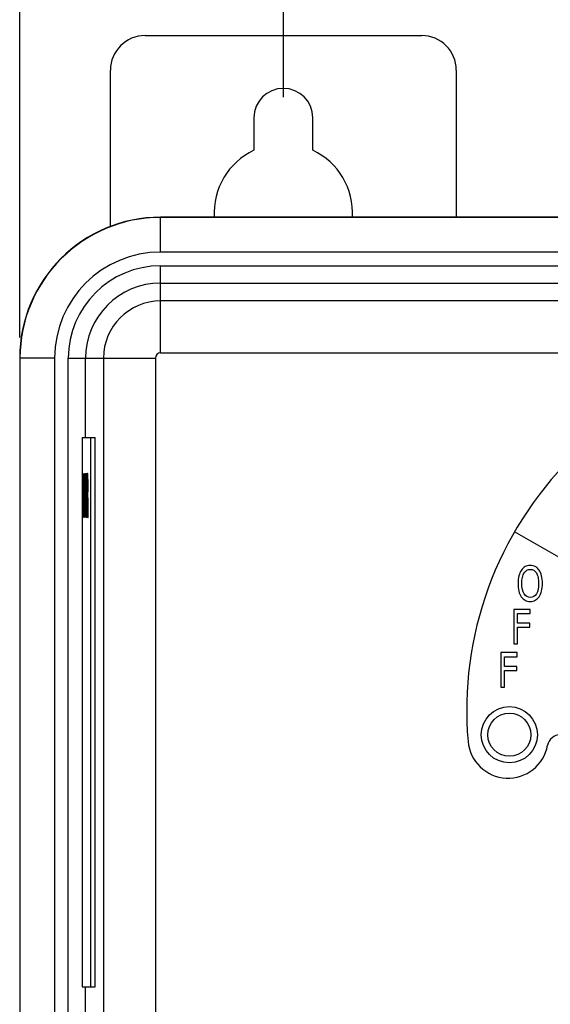
# Paper-space layout '10004650874_1_1' of a CAD drawing. Units: inches. Extents: x 0 to 34, y 0 to 22.
# Drawn here: x 4 to 5.6, y 17.2 to 20.2 of the extents above; entities that cross this region are included whole.
import ezdxf

# ---------------------------------------------------------------- set-up
doc = ezdxf.new("R2010")
doc.units = ezdxf.units.IN
doc.header["$LTSCALE"] = 1.87
doc.header["$MEASUREMENT"] = 0
doc.layers.get('0').update_dxf_attribs({"linetype": 'CONTINUOUS'})
doc.layers.add('COS_FEATURE', color=7, linetype='CONTINUOUS')
doc.layers.add('GEOM_DATUMS', color=7, linetype='CONTINUOUS')
doc.styles.get("Standard").update_dxf_attribs({"font": 'txt', "width": 0.8})
doc.dimstyles.new('DIMSTYLE_1', dxfattribs={"dimtxt": 0.15625, "dimasz": 0.1875, "dimexe": 0.125, "dimexo": 0.0625, "dimgap": 0.078125, "dimtad": 0, "dimtih": 1, "dimtoh": 1, "dimlfac": 1.5, "dimzin": 4, "dimdsep": 46, "dimtxsty": 'STANDARD', "dimblk": '_FILLED', "dimblk1": '_FILLED', "dimblk2": '_FILLED', "dimcen": 0.09, "dimazin": 1, "dimtfac": 1, "dimtofl": 0, "dimtmove": 0, "dimatfit": 3, "dimldrblk": '_FILLED', "dimfxl": 1, "dimtolj": 1, "dimtzin": 4, "dimarcsym": 0})

# ---------------------------------------------------------------- blocks, each defined once
blk = doc.blocks.new('_FILLED')
at = {"color": 0, "linetype": 'BYBLOCK'}
blk.add_solid([(0, 0), (-1, 0.167), (-1, -0.167)], dxfattribs=at)
blk = doc.blocks.new('*D0')
at = {"color": 2, "linetype": 'CONTINUOUS'}
for p, q in [((4.824, 19.9222), (4.824, 20.7341)), ((12.4355, 19.9222), (12.4355, 20.7341)), ((4.824, 20.6091), (8.1141, 20.6091)), ((12.4355, 20.6091), (9.1454, 20.6091))]:
    blk.add_line(p, q, dxfattribs=at)
at = {"color": 2, "linetype": 'CONTINUOUS', "xscale": 0.1875, "yscale": 0.1875, "zscale": 0.1875, "rotation": 180}
blk.add_blockref('_FILLED', (4.824, 20.6091), dxfattribs=at)
at = {"color": 2, "linetype": 'CONTINUOUS', "xscale": 0.1875, "yscale": 0.1875, "zscale": 0.1875}
blk.add_blockref('_FILLED', (12.4355, 20.6091), dxfattribs=at)
at = {"color": 2, "linetype": 'CONTINUOUS', "insert": (8.3798, 20.6872), "char_height": 0.15625, "width": 0.875, "attachment_point": 2, "line_spacing_factor": 0.9}
blk.add_mtext('290\\P[11.42]', dxfattribs=at)
blk = doc.blocks.new('*D1')
at = {"color": 2, "linetype": 'CONTINUOUS'}
for p, q in [((4.0235, 19.1926), (4.0235, 21.2341)), ((13.8282, 19.3973), (13.8282, 21.2341)), ((4.0235, 21.1091), (8.4102, 21.1091)), ((13.8282, 21.1091), (9.4415, 21.1091))]:
    blk.add_line(p, q, dxfattribs=at)
at = {"color": 2, "linetype": 'CONTINUOUS', "xscale": 0.1875, "yscale": 0.1875, "zscale": 0.1875, "rotation": 180}
blk.add_blockref('_FILLED', (4.0235, 21.1091), dxfattribs=at)
at = {"color": 2, "linetype": 'CONTINUOUS', "xscale": 0.1875, "yscale": 0.1875, "zscale": 0.1875}
blk.add_blockref('_FILLED', (13.8282, 21.1091), dxfattribs=at)
at = {"color": 2, "linetype": 'CONTINUOUS', "insert": (8.8633, 21.1872), "char_height": 0.15625, "width": 0.875, "attachment_point": 2, "line_spacing_factor": 0.9}
blk.add_mtext('373,56\\P[14.71]', dxfattribs=at)

psp = doc.layouts.new('10004650874_1_1')

# ---------------------------------------------------------------- linework, layer by layer
at = {"color": 7, "linetype": 'CONTINUOUS'}
for p, q in [((4.404, 20.1091), (5.2439, 20.1091)), ((4.2991, 19.5272), (4.2991, 20.0041)), ((5.3489, 20.0041), (5.3489, 19.5579)), ((4.7348, 19.8597), (4.7348, 19.7611)), ((4.9132, 19.7611), (4.9132, 19.8597)), ((4.4513, 19.452), (4.4513, 19.5579)), ((12.7794, 19.557), (4.4513, 19.557)), ((12.7794, 19.452), (4.4513, 19.452)), ((4.4513, 19.146), (4.4513, 19.4102)), ((4.4513, 19.4102), (8.6916, 19.4102)), ((4.4513, 19.3577), (8.616, 19.3577)), ((8.2572, 19.3035), (4.4513, 19.3035)), ((4.1294, 19.1301), (4.0235, 19.1301)), ((4.0244, 19.1301), (4.0244, 13.5553)), ((4.1294, 19.1301), (4.1294, 13.5553)), ((4.1711, 13.7031), (4.1711, 19.1301)), ((4.1711, 19.1301), (4.4354, 19.1301)), ((4.2236, 18.8886), (4.2236, 19.1301)), ((4.4513, 19.146), (8.4147, 19.146)), ((4.2135, 18.8886), (4.2135, 17.2219)), ((4.2135, 18.8886), (4.253, 18.8886)), ((4.2397, 17.2219), (4.2397, 18.8886)), ((4.253, 17.2219), (4.253, 18.8886)), ((5.8392, 18.422), (5.5259, 18.6029)), ((5.5232, 18.3673), (5.5232, 18.2624)), ((5.5735, 18.3673), (5.5232, 18.3673)), ((5.5344, 18.3253), (5.5344, 18.3549)), ((5.5344, 18.3549), (5.5735, 18.3549)), ((5.5735, 18.3549), (5.5735, 18.3673)), ((5.5719, 18.3253), (5.5344, 18.3253)), ((5.5719, 18.3129), (5.5719, 18.3253)), ((5.5344, 18.2624), (5.5344, 18.3129)), ((5.5344, 18.3129), (5.5719, 18.3129)), ((5.4839, 18.2361), (5.4839, 18.1311)), ((5.5341, 18.2361), (5.4839, 18.2361)), ((5.5232, 18.2624), (5.5344, 18.2624)), ((5.5341, 18.2237), (5.5341, 18.2361)), ((5.495, 18.1941), (5.495, 18.2237)), ((5.495, 18.2237), (5.5341, 18.2237)), ((5.5325, 18.1941), (5.495, 18.1941)), ((5.495, 18.1311), (5.495, 18.1817)), ((5.495, 18.1817), (5.5325, 18.1817)), ((5.5325, 18.1817), (5.5325, 18.1941)), ((5.4839, 18.1311), (5.495, 18.1311)), ((4.2135, 17.2219), (4.253, 17.2219)), ((4.2236, 13.7031), (4.2236, 17.2219))]:
    psp.add_line(p, q, dxfattribs=at)
for radius in [0.0853, 0.0653]:
    psp.add_circle((5.5101, 17.9868), radius, dxfattribs=at)
for centre, radius, start, end in [((4.404, 20.0041), 0.105, 90, 180), ((5.2439, 20.0041), 0.105, 0, 90), ((4.824, 19.8597), 0.0892, 0, 180), ((4.824, 19.571), 0.21, 115.1507, 183.5981), ((4.824, 19.571), 0.21, 356.4019, 64.8493), ((4.4513, 19.1301), 0.4269, 90, 180), ((4.4513, 19.1301), 0.3219, 90, 180), ((4.4513, 19.1301), 0.2802, 90, 180), ((4.4513, 19.1301), 0.2277, 90, 180), ((4.4513, 19.1301), 0.1734, 90, 180), ((4.4513, 19.1301), 0.0159, 90, 180), ((6.4644, 18.061), 1.0838, 85, 185), ((5.5064, 17.9772), 0.1221, 185, 349.3475), ((5.6651, 17.9474), 0.0394, 90, 169.3475)]:
    psp.add_arc(centre, radius, start, end, dxfattribs=at)
for points in [[(5.5465, 18.4865), (5.5432, 18.4817), (5.5407, 18.4759), (5.539, 18.4693)], [(5.5581, 18.4971), (5.5536, 18.4947), (5.5497, 18.4912), (5.5465, 18.4865)], [(5.5497, 18.4644), (5.5509, 18.4697), (5.5526, 18.4742), (5.5549, 18.4778)], [(5.5549, 18.4778), (5.5572, 18.4815), (5.5598, 18.4843), (5.5629, 18.486)], [(5.5735, 18.5008), (5.5678, 18.5008), (5.5627, 18.4995), (5.5581, 18.4971)], [(5.5629, 18.486), (5.5659, 18.4878), (5.5695, 18.4887), (5.5735, 18.4887)], [(5.5889, 18.497), (5.5843, 18.4995), (5.5792, 18.5008), (5.5735, 18.5008)], [(5.5735, 18.4887), (5.5774, 18.4887), (5.5809, 18.4878), (5.5841, 18.486)], [(5.5841, 18.486), (5.5872, 18.4841), (5.5899, 18.4814), (5.5921, 18.4778)], [(5.6005, 18.4865), (5.5974, 18.491), (5.5935, 18.4945), (5.5889, 18.497)], [(5.5921, 18.4778), (5.5943, 18.4743), (5.596, 18.4699), (5.5972, 18.4645)], [(5.608, 18.4694), (5.6062, 18.4762), (5.6037, 18.4819), (5.6005, 18.4865)], [(5.539, 18.4693), (5.5372, 18.4626), (5.5364, 18.4549), (5.5364, 18.446)], [(5.5364, 18.446), (5.5364, 18.4374), (5.5372, 18.4297), (5.5389, 18.4229)], [(5.548, 18.446), (5.548, 18.4528), (5.5485, 18.4589), (5.5497, 18.4644)], [(5.5549, 18.4144), (5.5503, 18.4217), (5.548, 18.4322), (5.548, 18.446)], [(5.599, 18.446), (5.599, 18.4322), (5.5967, 18.4217), (5.5921, 18.4144)], [(5.5972, 18.4645), (5.5984, 18.4592), (5.599, 18.453), (5.599, 18.446)], [(5.6106, 18.446), (5.6106, 18.4548), (5.6097, 18.4625), (5.608, 18.4694)], [(5.608, 18.423), (5.6097, 18.4298), (5.6106, 18.4375), (5.6106, 18.446)], [(5.5389, 18.4229), (5.5406, 18.4161), (5.5431, 18.4104), (5.5464, 18.4057)], [(5.5735, 18.4035), (5.5657, 18.4035), (5.5595, 18.4071), (5.5549, 18.4144)], [(5.5921, 18.4144), (5.5875, 18.4071), (5.5813, 18.4035), (5.5735, 18.4035)], [(5.6006, 18.4057), (5.6038, 18.4104), (5.6063, 18.4161), (5.608, 18.423)], [(5.5464, 18.4057), (5.5497, 18.4009), (5.5536, 18.3974), (5.5581, 18.395)], [(5.5581, 18.395), (5.5626, 18.3926), (5.5678, 18.3914), (5.5735, 18.3914)], [(5.5735, 18.3914), (5.5789, 18.3914), (5.584, 18.3926), (5.5885, 18.3949)], [(5.5885, 18.3949), (5.5931, 18.3972), (5.5971, 18.4008), (5.6006, 18.4057)]]:
    psp.add_open_spline(points, degree=3, dxfattribs=at)
at = {"layer": 'COS_FEATURE', "color": 7, "linetype": 'CONTINUOUS'}
for p, q in [((4.2178, 18.6466), (4.2178, 18.7797)), ((4.2178, 18.7797), (4.2189, 18.7797)), ((4.2189, 18.7797), (4.2192, 18.7769)), ((4.2192, 18.7769), (4.2194, 18.7712)), ((4.2194, 18.7712), (4.2196, 18.7599)), ((4.2201, 18.6466), (4.2209, 18.7797)), ((4.2209, 18.7797), (4.2213, 18.7797)), ((4.2213, 18.7797), (4.222, 18.6466)), ((4.2224, 18.6466), (4.2224, 18.7797)), ((4.2224, 18.7797), (4.2229, 18.7797)), ((4.2229, 18.7797), (4.2241, 18.6664)), ((4.2241, 18.6664), (4.2241, 18.7797)), ((4.2241, 18.7797), (4.2244, 18.7797)), ((4.2244, 18.7797), (4.2244, 18.6466)), ((4.2249, 18.7599), (4.2251, 18.7712)), ((4.2251, 18.7712), (4.2253, 18.7769)), ((4.2253, 18.7769), (4.2255, 18.7797)), ((4.2255, 18.7797), (4.226, 18.7797)), ((4.226, 18.7797), (4.2262, 18.7769)), ((4.2262, 18.7769), (4.2264, 18.7712)), ((4.2264, 18.7712), (4.2266, 18.7599)), ((4.227, 18.6466), (4.227, 18.7797)), ((4.227, 18.7797), (4.2288, 18.7797)), ((4.2288, 18.7797), (4.2288, 18.7627)), ((4.2292, 18.7797), (4.2292, 18.6466)), ((4.2303, 18.7797), (4.2292, 18.7797)), ((4.2306, 18.7769), (4.2303, 18.7797)), ((4.2308, 18.7684), (4.2306, 18.7769)), ((4.2181, 18.6636), (4.2181, 18.7627)), ((4.2181, 18.7627), (4.2189, 18.7627)), ((4.2189, 18.7627), (4.2191, 18.7599)), ((4.2191, 18.7599), (4.2193, 18.7542)), ((4.2193, 18.7542), (4.2194, 18.7457)), ((4.2194, 18.7457), (4.2194, 18.7344)), ((4.2196, 18.7599), (4.2197, 18.7485)), ((4.2197, 18.7485), (4.2197, 18.7344)), ((4.2206, 18.6919), (4.2211, 18.7684)), ((4.2211, 18.7684), (4.2215, 18.6919)), ((4.2239, 18.6466), (4.2227, 18.7627)), ((4.2227, 18.7627), (4.2227, 18.6466)), ((4.2248, 18.7485), (4.2249, 18.7599)), ((4.2248, 18.7344), (4.2248, 18.7485)), ((4.2251, 18.7457), (4.225, 18.7344)), ((4.2252, 18.7542), (4.2251, 18.7457)), ((4.2253, 18.7599), (4.2252, 18.7542)), ((4.2255, 18.7627), (4.2253, 18.7599)), ((4.226, 18.7627), (4.2255, 18.7627)), ((4.2262, 18.7599), (4.226, 18.7627)), ((4.2263, 18.7542), (4.2262, 18.7599)), ((4.2264, 18.7457), (4.2263, 18.7542)), ((4.2266, 18.7457), (4.2264, 18.7457)), ((4.2266, 18.7599), (4.2266, 18.7457)), ((4.2273, 18.7627), (4.2273, 18.7259)), ((4.2288, 18.7627), (4.2273, 18.7627)), ((4.2295, 18.7655), (4.2295, 18.7231)), ((4.2304, 18.7655), (4.2295, 18.7655)), ((4.2305, 18.7627), (4.2304, 18.7655)), ((4.2306, 18.757), (4.2305, 18.7627)), ((4.2307, 18.7485), (4.2306, 18.757)), ((4.2307, 18.74), (4.2307, 18.7485)), ((4.2309, 18.757), (4.2308, 18.7684)), ((4.231, 18.7485), (4.2309, 18.757)), ((4.231, 18.7372), (4.231, 18.7485)), ((4.2194, 18.7344), (4.2194, 18.6919)), ((4.2197, 18.7344), (4.2197, 18.6919)), ((4.2248, 18.6919), (4.2248, 18.7344)), ((4.225, 18.7344), (4.225, 18.6919)), ((4.2259, 18.7032), (4.2259, 18.7202)), ((4.2259, 18.7202), (4.2266, 18.7202)), ((4.2266, 18.7202), (4.2266, 18.6777)), ((4.2273, 18.7259), (4.2286, 18.7259)), ((4.2286, 18.7259), (4.2286, 18.7089)), ((4.2295, 18.7231), (4.2304, 18.7231)), ((4.2304, 18.7231), (4.2305, 18.7259)), ((4.2305, 18.7259), (4.2306, 18.7316)), ((4.2306, 18.7316), (4.2307, 18.74)), ((4.2306, 18.7117), (4.2308, 18.7174)), ((4.231, 18.6466), (4.2306, 18.7117)), ((4.2308, 18.7174), (4.2309, 18.7287)), ((4.2309, 18.7287), (4.231, 18.7372)), ((4.2194, 18.6919), (4.2194, 18.6806)), ((4.2197, 18.6919), (4.2197, 18.6777)), ((4.2215, 18.6919), (4.2206, 18.6919)), ((4.2248, 18.6777), (4.2248, 18.6919)), ((4.225, 18.6919), (4.2251, 18.6806)), ((4.2264, 18.7032), (4.2259, 18.7032)), ((4.2264, 18.6806), (4.2264, 18.7032)), ((4.2273, 18.7089), (4.2273, 18.6636)), ((4.2286, 18.7089), (4.2273, 18.7089)), ((4.2295, 18.6466), (4.2295, 18.7061)), ((4.2295, 18.7061), (4.2303, 18.7061)), ((4.2303, 18.7061), (4.2307, 18.6466)), ((4.2189, 18.6636), (4.2181, 18.6636)), ((4.2191, 18.6664), (4.2189, 18.6636)), ((4.2193, 18.6721), (4.2191, 18.6664)), ((4.2194, 18.6551), (4.2192, 18.6494)), ((4.2194, 18.6806), (4.2193, 18.6721)), ((4.2196, 18.6664), (4.2194, 18.6551)), ((4.2197, 18.6777), (4.2196, 18.6664)), ((4.2206, 18.6806), (4.2204, 18.6466)), ((4.2216, 18.6806), (4.2206, 18.6806)), ((4.2218, 18.6466), (4.2216, 18.6806)), ((4.2249, 18.6664), (4.2248, 18.6777)), ((4.2251, 18.6551), (4.2249, 18.6664)), ((4.2251, 18.6806), (4.2252, 18.6721)), ((4.2253, 18.6494), (4.2251, 18.6551)), ((4.2252, 18.6721), (4.2253, 18.6664)), ((4.2253, 18.6664), (4.2255, 18.6636)), ((4.2255, 18.6636), (4.226, 18.6636)), ((4.226, 18.6636), (4.2262, 18.6664)), ((4.2262, 18.6664), (4.2263, 18.6721)), ((4.2264, 18.6551), (4.2262, 18.6494)), ((4.2263, 18.6721), (4.2264, 18.6806)), ((4.2266, 18.6664), (4.2264, 18.6551)), ((4.2266, 18.6777), (4.2266, 18.6664)), ((4.2273, 18.6636), (4.2288, 18.6636)), ((4.2288, 18.6636), (4.2288, 18.6466)), ((4.2189, 18.6466), (4.2178, 18.6466)), ((4.2192, 18.6494), (4.2189, 18.6466)), ((4.2204, 18.6466), (4.2201, 18.6466)), ((4.222, 18.6466), (4.2218, 18.6466)), ((4.2227, 18.6466), (4.2224, 18.6466)), ((4.2244, 18.6466), (4.2239, 18.6466)), ((4.2255, 18.6466), (4.2253, 18.6494)), ((4.226, 18.6466), (4.2255, 18.6466)), ((4.2262, 18.6494), (4.226, 18.6466)), ((4.2288, 18.6466), (4.227, 18.6466)), ((4.2292, 18.6466), (4.2295, 18.6466)), ((4.2307, 18.6466), (4.231, 18.6466))]:
    psp.add_line(p, q, dxfattribs=at)
at = {"layer": 'GEOM_DATUMS', "color": 7, "linetype": 'CONTINUOUS'}
for p, q in [((12.7794, 19.5579), (4.4513, 19.5579)), ((4.0235, 19.1301), (4.0235, 13.5553)), ((4.2779, 19.1301), (4.2779, 17.1129)), ((4.4354, 19.1301), (4.4354, 17.0362))]:
    psp.add_line(p, q, dxfattribs=at)
psp.add_arc((4.4513, 19.1301), 0.4278, 90, 180, dxfattribs=at)

# ---------------------------------------------------------------- dimensions: what is measured, and where the dimension line sits
at = {"color": 2, "linetype": 'CONTINUOUS'}
for base, p1, p2, picture, middle in [((13.8282, 21.1091), (4.0235, 19.1301), (13.8282, 19.3348), '*D1', (8.9258, 20.9919)), ((12.4355, 20.6091), (4.824, 19.8597), (12.4355, 19.8597), '*D0', (8.6298, 20.4919))]:
    dim = psp.add_linear_dim(base=base, p1=p1, p2=p2, text='<>\\P[]', dimstyle='DIMSTYLE_1', dxfattribs=at)
    dim.commit()
    dim.dimension.update_dxf_attribs({"geometry": picture, "text_midpoint": middle, "dimtype": 160})

doc.saveas('drawing.dxf')
